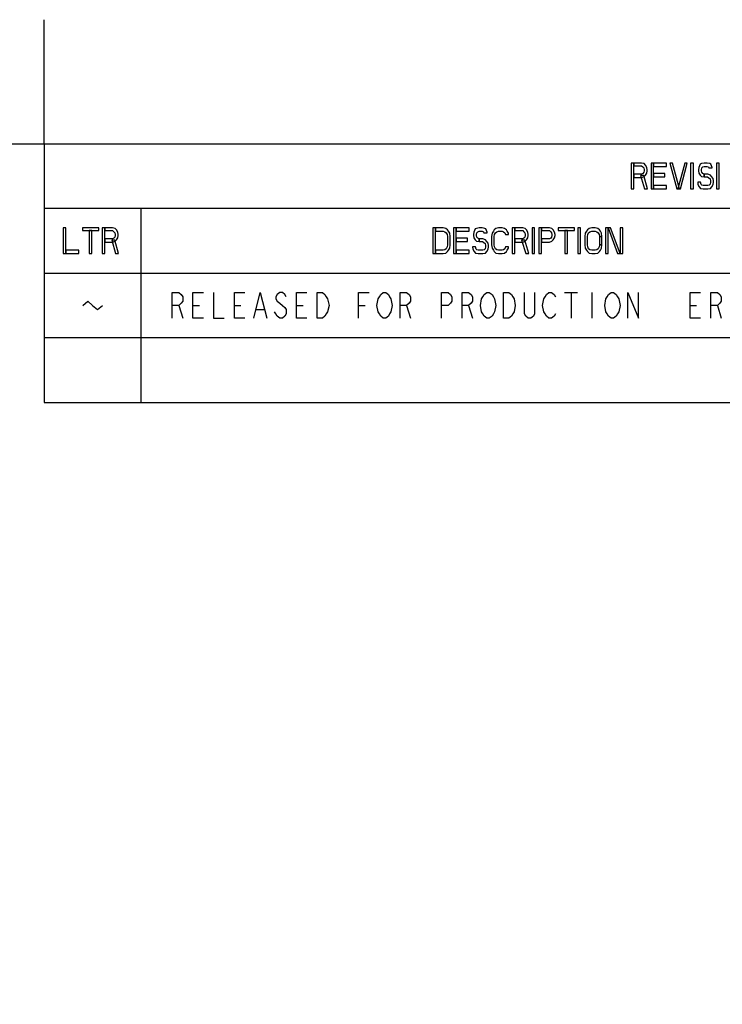
# Model space of a CAD drawing. Units: millimetres. Extents: x -275 to 275, y -199 to 222.
# Drawn here: x 136 to 205, y 125 to 222 of the extents above; entities that cross this region are included whole.
import ezdxf

# ---------------------------------------------------------------- set-up
doc = ezdxf.new("R2010")
doc.units = ezdxf.units.MM
doc.header["$MEASUREMENT"] = 0

msp = doc.modelspace()

# ---------------------------------------------------------------- linework, layer by layer
at = {"color": 0}
for points in [[(138.05, 209.60001, 0), (138.05, 221.77501, 0)], [(-268.22501, -186.625, 0), (-268.22501, 209.60001, 0), (268.22501, 209.60001, 0), (268.22501, -186.625, 0)], [(138.05, 209.60001, 0), (268.22501, 209.60001, 0), (268.22501, 184.2, 0)], [(138.05, 209.60001, 0), (138.05, 184.2, 0)], [(195.65001, 207.7, 0), (195.65001, 205.175, 0), (195.90001, 205.175, 0), (195.90001, 207.7, 0), (195.65001, 207.7, 0), (195.65001, 207.7, 0)], [(195.90001, 207.7, 0), (195.90001, 207.425, 0), (196.65001, 207.425, 0), (196.77501, 207.325, 0), (196.875, 207.22501, 0), (196.925, 207.05, 0), (196.925, 206.95, 0), (196.875, 206.8, 0), (196.77501, 206.675, 0), (196.65001, 206.625, 0), (195.90001, 206.625, 0), (195.90001, 206.3, 0), (196.65001, 206.3, 0), (196.925, 206.40001, 0), (197.05, 206.52501, 0), (197.175, 206.72501, 0), (197.2, 206.95, 0), (197.2, 207.05, 0), (197.175, 207.27501, 0), (197.05, 207.5, 0), (196.925, 207.65001, 0), (196.65001, 207.7, 0), (195.90001, 207.7, 0), (195.90001, 207.7, 0)], [(197.60001, 207.7, 0), (197.60001, 205.175, 0), (197.85001, 205.175, 0), (197.85001, 207.7, 0), (197.60001, 207.7, 0), (197.60001, 207.7, 0)], [(197.85001, 207.7, 0), (197.85001, 207.375, 0), (199.125, 207.375, 0), (199.125, 207.7, 0), (197.85001, 207.7, 0), (197.85001, 207.7, 0)], [(199.45, 207.7, 0), (200.125, 205.175, 0), (200.375, 205.175, 0), (199.7, 207.7, 0), (199.45, 207.7, 0), (199.45, 207.7, 0)], [(200.90001, 207.7, 0), (200.22501, 205.175, 0), (200.47501, 205.175, 0), (201.15001, 207.7, 0), (200.90001, 207.7, 0), (200.90001, 207.7, 0)], [(201.47501, 207.7, 0), (201.47501, 205.175, 0), (201.75, 205.175, 0), (201.75, 207.7, 0), (201.47501, 207.7, 0), (201.47501, 207.7, 0)], [(203.60001, 207.22501, 0), (203.60001, 207.27501, 0), (203.47501, 207.60001, 0), (203.35001, 207.65001, 0), (203.10001, 207.7, 0), (202.8, 207.7, 0), (202.55, 207.65001, 0), (202.425, 207.60001, 0), (202.3, 207.27501, 0), (202.25, 207.05, 0), (202.25, 206.95, 0), (202.3, 206.72501, 0), (202.425, 206.52501, 0), (202.55, 206.40001, 0), (202.8, 206.35001, 0), (202.8, 206.625, 0), (202.675, 206.675, 0), (202.575, 206.8, 0), (202.55, 206.95, 0), (202.55, 207.05, 0), (202.575, 207.22501, 0), (202.675, 207.325, 0), (202.8, 207.375, 0), (203.10001, 207.375, 0), (203.22501, 207.325, 0), (203.27501, 207.22501, 0), (203.60001, 207.22501, 0), (203.60001, 207.22501, 0)], [(204.02501, 207.7, 0), (204.02501, 205.175, 0), (204.27501, 205.175, 0), (204.27501, 207.7, 0), (204.02501, 207.7, 0), (204.02501, 207.7, 0)], [(196.575, 206.47501, 0), (196.95, 205.175, 0), (197.25, 205.175, 0), (196.875, 206.47501, 0), (196.575, 206.47501, 0), (196.575, 206.47501, 0)], [(197.85001, 206.675, 0), (197.85001, 206.35001, 0), (198.95, 206.35001, 0), (198.95, 206.675, 0), (197.85001, 206.675, 0), (197.85001, 206.675, 0)], [(202.8, 206.35001, 0), (203.125, 206.35001, 0), (203.27501, 206.25, 0), (203.40001, 206.15001, 0), (203.425, 205.97501, 0), (203.425, 205.825, 0), (203.40001, 205.65001, 0), (203.3, 205.55, 0), (203.175, 205.5, 0), (202.72501, 205.5, 0), (202.575, 205.55, 0), (202.5, 205.60001, 0), (202.45, 205.825, 0), (202.175, 205.825, 0), (202.2, 205.60001, 0), (202.325, 205.375, 0), (202.45, 205.22501, 0), (202.72501, 205.175, 0), (203.175, 205.175, 0), (203.425, 205.22501, 0), (203.55, 205.375, 0), (203.675, 205.60001, 0), (203.72501, 205.825, 0), (203.72501, 205.97501, 0), (203.675, 206.2, 0), (203.52501, 206.40001, 0), (203.425, 206.52501, 0), (203.175, 206.625, 0), (202.8, 206.625, 0), (202.8, 206.35001, 0), (202.8, 206.35001, 0)], [(197.85001, 205.5, 0), (197.85001, 205.175, 0), (199.125, 205.175, 0), (199.125, 205.5, 0), (197.85001, 205.5, 0), (197.85001, 205.5, 0)], [(268.22501, 203.25, 0), (138.05, 203.25, 0)], [(147.575, 184.2, 0), (147.575, 203.25, 0)], [(139.925, 201.35001, 0), (139.925, 198.825, 0), (140.175, 198.825, 0), (140.175, 201.35001, 0), (139.925, 201.35001, 0), (139.925, 201.35001, 0)], [(141.8, 201.35001, 0), (141.8, 201.075, 0), (143.40001, 201.075, 0), (143.40001, 201.35001, 0), (141.8, 201.35001, 0), (141.8, 201.35001, 0)], [(142.47501, 201.075, 0), (142.47501, 198.825, 0), (142.72501, 198.825, 0), (142.72501, 201.075, 0), (142.47501, 201.075, 0), (142.47501, 201.075, 0)], [(143.75, 201.35001, 0), (143.75, 198.825, 0), (144, 198.825, 0), (144, 201.35001, 0), (143.75, 201.35001, 0), (143.75, 201.35001, 0)], [(144, 201.35001, 0), (144, 201.075, 0), (144.75, 201.075, 0), (144.875, 200.97501, 0), (144.97501, 200.875, 0), (145.02501, 200.7, 0), (145.02501, 200.60001, 0), (144.97501, 200.45, 0), (144.875, 200.325, 0), (144.75, 200.27501, 0), (144, 200.27501, 0), (144, 199.95, 0), (144.75, 199.95, 0), (145.02501, 200.05, 0), (145.15001, 200.175, 0), (145.27501, 200.375, 0), (145.3, 200.60001, 0), (145.3, 200.7, 0), (145.27501, 200.925, 0), (145.15001, 201.15001, 0), (145.02501, 201.3, 0), (144.75, 201.35001, 0), (144, 201.35001, 0), (144, 201.35001, 0)], [(176.2, 201.35001, 0), (176.2, 198.825, 0), (176.45, 198.825, 0), (176.45, 201.35001, 0), (176.2, 201.35001, 0), (176.2, 201.35001, 0)], [(176.45, 198.825, 0), (177.2, 198.825, 0), (177.45, 198.875, 0), (177.625, 199.02501, 0), (177.72501, 199.15001, 0), (177.85001, 199.35001, 0), (177.875, 199.675, 0), (177.875, 200.5, 0), (177.85001, 200.825, 0), (177.72501, 201.02501, 0), (177.625, 201.15001, 0), (177.45, 201.3, 0), (177.2, 201.35001, 0), (176.45, 201.35001, 0), (176.45, 201.02501, 0), (177.2, 201.02501, 0), (177.375, 200.97501, 0), (177.5, 200.875, 0), (177.60001, 200.7, 0), (177.625, 200.5, 0), (177.625, 199.675, 0), (177.60001, 199.47501, 0), (177.5, 199.3, 0), (177.375, 199.2, 0), (177.2, 199.15001, 0), (176.45, 199.15001, 0), (176.45, 198.825, 0), (176.45, 198.825, 0)], [(178.22501, 201.35001, 0), (178.22501, 198.825, 0), (178.47501, 198.825, 0), (178.47501, 201.35001, 0), (178.22501, 201.35001, 0), (178.22501, 201.35001, 0)], [(178.47501, 201.35001, 0), (178.47501, 201.02501, 0), (179.75, 201.02501, 0), (179.75, 201.35001, 0), (178.47501, 201.35001, 0), (178.47501, 201.35001, 0)], [(181.52501, 200.875, 0), (181.52501, 200.925, 0), (181.40001, 201.25, 0), (181.27501, 201.3, 0), (181.02501, 201.35001, 0), (180.72501, 201.35001, 0), (180.47501, 201.3, 0), (180.35001, 201.25, 0), (180.22501, 200.925, 0), (180.175, 200.7, 0), (180.175, 200.60001, 0), (180.22501, 200.375, 0), (180.35001, 200.175, 0), (180.47501, 200.05, 0), (180.72501, 200, 0), (180.72501, 200.27501, 0), (180.60001, 200.325, 0), (180.5, 200.45, 0), (180.47501, 200.60001, 0), (180.47501, 200.7, 0), (180.5, 200.875, 0), (180.60001, 200.97501, 0), (180.72501, 201.02501, 0), (181.02501, 201.02501, 0), (181.15001, 200.97501, 0), (181.175, 200.875, 0), (181.52501, 200.875, 0), (181.52501, 200.875, 0)], [(183.60001, 200.7, 0), (183.60001, 200.825, 0), (183.47501, 201.02501, 0), (183.40001, 201.15001, 0), (183.22501, 201.3, 0), (182.97501, 201.35001, 0), (182.625, 201.35001, 0), (182.375, 201.3, 0), (182.2, 201.15001, 0), (182.125, 201.02501, 0), (182, 200.825, 0), (181.95, 200.5, 0), (181.95, 199.675, 0), (182, 199.35001, 0), (182.125, 199.15001, 0), (182.2, 199.02501, 0), (182.375, 198.875, 0), (182.625, 198.825, 0), (182.97501, 198.825, 0), (183.22501, 198.875, 0), (183.40001, 199.02501, 0), (183.47501, 199.15001, 0), (183.60001, 199.35001, 0), (183.60001, 199.47501, 0), (183.3, 199.47501, 0), (183.25, 199.3, 0), (183.125, 199.2, 0), (182.97501, 199.15001, 0), (182.625, 199.15001, 0), (182.45, 199.2, 0), (182.325, 199.3, 0), (182.25, 199.47501, 0), (182.2, 199.675, 0), (182.2, 200.5, 0), (182.25, 200.7, 0), (182.325, 200.875, 0), (182.45, 200.97501, 0), (182.625, 201.02501, 0), (182.97501, 201.02501, 0), (183.125, 200.97501, 0), (183.25, 200.875, 0), (183.3, 200.7, 0), (183.60001, 200.7, 0), (183.60001, 200.7, 0)], [(183.97501, 201.35001, 0), (183.97501, 198.825, 0), (184.22501, 198.825, 0), (184.22501, 201.35001, 0), (183.97501, 201.35001, 0), (183.97501, 201.35001, 0)], [(184.22501, 201.35001, 0), (184.22501, 201.075, 0), (185, 201.075, 0), (185.125, 200.97501, 0), (185.2, 200.875, 0), (185.25, 200.7, 0), (185.25, 200.60001, 0), (185.2, 200.45, 0), (185.125, 200.325, 0), (185, 200.27501, 0), (184.22501, 200.27501, 0), (184.22501, 199.95, 0), (185, 199.95, 0), (185.25, 200.05, 0), (185.375, 200.175, 0), (185.5, 200.375, 0), (185.55, 200.60001, 0), (185.55, 200.7, 0), (185.5, 200.925, 0), (185.375, 201.15001, 0), (185.25, 201.3, 0), (185, 201.35001, 0), (184.22501, 201.35001, 0), (184.22501, 201.35001, 0)], [(185.925, 201.35001, 0), (185.925, 198.825, 0), (186.175, 198.825, 0), (186.175, 201.35001, 0), (185.925, 201.35001, 0), (185.925, 201.35001, 0)], [(186.60001, 201.35001, 0), (186.60001, 198.825, 0), (186.85001, 198.825, 0), (186.85001, 201.35001, 0), (186.60001, 201.35001, 0), (186.60001, 201.35001, 0)], [(186.85001, 201.35001, 0), (186.85001, 201.075, 0), (187.625, 201.075, 0), (187.75, 200.97501, 0), (187.825, 200.875, 0), (187.875, 200.7, 0), (187.875, 200.60001, 0), (187.825, 200.45, 0), (187.75, 200.325, 0), (187.625, 200.27501, 0), (186.85001, 200.27501, 0), (186.85001, 199.95, 0), (187.625, 199.95, 0), (187.875, 200.05, 0), (188, 200.175, 0), (188.125, 200.375, 0), (188.175, 200.60001, 0), (188.175, 200.7, 0), (188.125, 200.925, 0), (188, 201.15001, 0), (187.875, 201.3, 0), (187.625, 201.35001, 0), (186.85001, 201.35001, 0), (186.85001, 201.35001, 0)], [(188.47501, 201.35001, 0), (188.47501, 201.075, 0), (190.075, 201.075, 0), (190.075, 201.35001, 0), (188.47501, 201.35001, 0), (188.47501, 201.35001, 0)], [(189.15001, 201.075, 0), (189.15001, 198.825, 0), (189.40001, 198.825, 0), (189.40001, 201.075, 0), (189.15001, 201.075, 0), (189.15001, 201.075, 0)], [(190.425, 201.35001, 0), (190.425, 198.825, 0), (190.675, 198.825, 0), (190.675, 201.35001, 0), (190.425, 201.35001, 0), (190.425, 201.35001, 0)], [(192.77501, 200.5, 0), (192.75, 200.825, 0), (192.625, 201.02501, 0), (192.52501, 201.15001, 0), (192.375, 201.3, 0), (192.10001, 201.35001, 0), (191.77501, 201.35001, 0), (191.52501, 201.3, 0), (191.35001, 201.15001, 0), (191.25, 201.02501, 0), (191.125, 200.825, 0), (191.10001, 200.5, 0), (191.10001, 199.675, 0), (191.125, 199.35001, 0), (191.25, 199.15001, 0), (191.35001, 199.02501, 0), (191.52501, 198.875, 0), (191.77501, 198.825, 0), (192.10001, 198.825, 0), (192.375, 198.875, 0), (192.52501, 199.02501, 0), (192.625, 199.15001, 0), (192.75, 199.35001, 0), (192.77501, 199.675, 0), (192.52501, 199.675, 0), (192.5, 199.47501, 0), (192.40001, 199.3, 0), (192.27501, 199.2, 0), (192.10001, 199.15001, 0), (191.77501, 199.15001, 0), (191.60001, 199.2, 0), (191.47501, 199.3, 0), (191.40001, 199.47501, 0), (191.35001, 199.675, 0), (191.35001, 200.5, 0), (191.40001, 200.7, 0), (191.47501, 200.875, 0), (191.60001, 200.97501, 0), (191.77501, 201.02501, 0), (192.10001, 201.02501, 0), (192.27501, 200.97501, 0), (192.40001, 200.875, 0), (192.5, 200.7, 0), (192.52501, 200.5, 0), (192.77501, 200.5, 0), (192.77501, 200.5, 0)], [(193.125, 201.35001, 0), (193.125, 198.825, 0), (193.375, 198.825, 0), (193.375, 201.35001, 0), (193.125, 201.35001, 0), (193.125, 201.35001, 0)], [(193.375, 201.35001, 0), (194.3, 198.825, 0), (194.575, 198.825, 0), (193.625, 201.35001, 0), (193.375, 201.35001, 0), (193.375, 201.35001, 0)], [(194.575, 201.35001, 0), (194.575, 198.825, 0), (194.825, 198.825, 0), (194.825, 201.35001, 0), (194.575, 201.35001, 0), (194.575, 201.35001, 0)], [(144.675, 200.125, 0), (145.05, 198.825, 0), (145.35001, 198.825, 0), (144.97501, 200.125, 0), (144.675, 200.125, 0), (144.675, 200.125, 0)], [(178.47501, 200.325, 0), (178.47501, 200, 0), (179.575, 200, 0), (179.575, 200.325, 0), (178.47501, 200.325, 0), (178.47501, 200.325, 0)], [(180.72501, 200, 0), (181.05, 200, 0), (181.175, 199.90001, 0), (181.325, 199.8, 0), (181.35001, 199.625, 0), (181.35001, 199.47501, 0), (181.325, 199.3, 0), (181.22501, 199.2, 0), (181.10001, 199.15001, 0), (180.625, 199.15001, 0), (180.5, 199.2, 0), (180.425, 199.25, 0), (180.375, 199.47501, 0), (180.075, 199.47501, 0), (180.125, 199.25, 0), (180.25, 199.02501, 0), (180.375, 198.875, 0), (180.625, 198.825, 0), (181.10001, 198.825, 0), (181.35001, 198.875, 0), (181.47501, 199.02501, 0), (181.60001, 199.25, 0), (181.65001, 199.47501, 0), (181.65001, 199.625, 0), (181.60001, 199.85001, 0), (181.45, 200.05, 0), (181.35001, 200.175, 0), (181.10001, 200.27501, 0), (180.72501, 200.27501, 0), (180.72501, 200, 0), (180.72501, 200, 0)], [(184.90001, 200.125, 0), (185.3, 198.825, 0), (185.60001, 198.825, 0), (185.2, 200.125, 0), (184.90001, 200.125, 0), (184.90001, 200.125, 0)], [(192.77501, 200.5, 0), (192.52501, 200.5, 0), (192.52501, 199.675, 0), (192.77501, 199.675, 0), (192.77501, 200.5, 0), (192.77501, 200.5, 0)], [(140.175, 199.15001, 0), (140.175, 198.825, 0), (141.45, 198.825, 0), (141.45, 199.15001, 0), (140.175, 199.15001, 0), (140.175, 199.15001, 0)], [(178.47501, 199.15001, 0), (178.47501, 198.825, 0), (179.75, 198.825, 0), (179.75, 199.15001, 0), (178.47501, 199.15001, 0), (178.47501, 199.15001, 0)], [(138.05, 196.90001, 0), (268.22501, 196.90001, 0)], [(150.625, 192.47501, 0), (150.625, 195, 0), (151.25, 195, 0), (151.5, 194.8, 0), (151.65001, 194.575, 0), (151.65001, 194.15001, 0), (151.5, 193.95, 0), (151.25, 193.72501, 0), (150.625, 193.72501, 0)], [(153.675, 192.47501, 0), (152.65001, 192.47501, 0), (152.65001, 195, 0), (153.675, 195, 0)], [(154.675, 195, 0), (154.675, 192.47501, 0), (155.7, 192.47501, 0)], [(157.72501, 192.47501, 0), (156.72501, 192.47501, 0), (156.72501, 195, 0), (157.72501, 195, 0)], [(158.625, 192.47501, 0), (159.25, 195, 0), (159.90001, 192.47501, 0)], [(161.8, 194.575, 0), (161.675, 194.8, 0), (161.425, 195, 0), (161.175, 195, 0), (160.90001, 194.8, 0), (160.77501, 194.575, 0), (160.77501, 194.375, 0), (160.90001, 194.15001, 0), (161.175, 193.95, 0), (161.425, 193.72501, 0), (161.675, 193.52501, 0), (161.8, 193.325, 0), (161.8, 192.90001, 0), (161.675, 192.675, 0), (161.425, 192.47501, 0), (161.175, 192.47501, 0), (160.90001, 192.675, 0), (160.77501, 192.90001, 0), (160.65001, 193.10001, 0)], [(163.825, 192.47501, 0), (162.825, 192.47501, 0), (162.825, 195, 0), (163.825, 195, 0)], [(164.85001, 195, 0), (165.35001, 195, 0), (165.60001, 194.8, 0), (165.72501, 194.575, 0), (165.85001, 194.375, 0), (166, 193.72501, 0), (165.85001, 193.10001, 0), (165.72501, 192.90001, 0), (165.60001, 192.675, 0), (165.35001, 192.47501, 0), (164.85001, 192.47501, 0), (164.85001, 195, 0)], [(168.90001, 192.47501, 0), (168.90001, 195, 0), (169.925, 195, 0)], [(171.95, 192.90001, 0), (171.825, 192.675, 0), (171.575, 192.47501, 0), (171.325, 192.47501, 0), (171.075, 192.675, 0), (170.95, 192.90001, 0), (170.825, 193.10001, 0), (170.7, 193.72501, 0), (170.825, 194.375, 0), (170.95, 194.575, 0), (171.075, 194.8, 0), (171.325, 195, 0), (171.575, 195, 0), (171.825, 194.8, 0), (171.95, 194.575, 0), (172.075, 194.375, 0), (172.2, 193.72501, 0), (172.075, 193.10001, 0), (171.95, 192.90001, 0)], [(172.97501, 192.47501, 0), (172.97501, 195, 0), (173.60001, 195, 0), (173.875, 194.8, 0), (174, 194.575, 0), (174, 194.15001, 0), (173.875, 193.95, 0), (173.60001, 193.72501, 0), (172.97501, 193.72501, 0)], [(177.05, 192.47501, 0), (177.05, 195, 0), (177.675, 195, 0), (177.925, 194.8, 0), (178.05, 194.575, 0), (178.05, 194.15001, 0), (177.925, 193.95, 0), (177.675, 193.72501, 0), (177.05, 193.72501, 0)], [(179.075, 192.47501, 0), (179.075, 195, 0), (179.7, 195, 0), (179.95, 194.8, 0), (180.075, 194.575, 0), (180.075, 194.15001, 0), (179.95, 193.95, 0), (179.7, 193.72501, 0), (179.075, 193.72501, 0)], [(182.125, 192.90001, 0), (182, 192.675, 0), (181.72501, 192.47501, 0), (181.47501, 192.47501, 0), (181.22501, 192.675, 0), (181.10001, 192.90001, 0), (180.97501, 193.10001, 0), (180.85001, 193.72501, 0), (180.97501, 194.375, 0), (181.10001, 194.575, 0), (181.22501, 194.8, 0), (181.47501, 195, 0), (181.72501, 195, 0), (182, 194.8, 0), (182.125, 194.575, 0), (182.25, 194.375, 0), (182.375, 193.72501, 0), (182.25, 193.10001, 0), (182.125, 192.90001, 0)], [(183.125, 195, 0), (183.65001, 195, 0), (183.90001, 194.8, 0), (184.02501, 194.575, 0), (184.15001, 194.375, 0), (184.27501, 193.72501, 0), (184.15001, 193.10001, 0), (184.02501, 192.90001, 0), (183.90001, 192.675, 0), (183.65001, 192.47501, 0), (183.125, 192.47501, 0), (183.125, 195, 0)], [(186.175, 195, 0), (186.175, 192.90001, 0), (186.05, 192.675, 0), (185.8, 192.47501, 0), (185.55, 192.47501, 0), (185.3, 192.675, 0), (185.175, 192.90001, 0), (185.175, 195, 0)], [(188.22501, 192.90001, 0), (188.075, 192.675, 0), (187.825, 192.47501, 0), (187.575, 192.47501, 0), (187.325, 192.675, 0), (187.2, 192.90001, 0), (187.075, 193.10001, 0), (186.95, 193.72501, 0), (187.075, 194.375, 0), (187.2, 194.575, 0), (187.325, 194.8, 0), (187.575, 195, 0), (187.825, 195, 0), (188.075, 194.8, 0), (188.22501, 194.575, 0)], [(189.10001, 195, 0), (190.375, 195, 0)], [(189.75, 195, 0), (189.75, 192.47501, 0)], [(191.77501, 195, 0), (191.77501, 192.47501, 0)], [(194.3, 192.90001, 0), (194.175, 192.675, 0), (193.925, 192.47501, 0), (193.675, 192.47501, 0), (193.425, 192.675, 0), (193.3, 192.90001, 0), (193.175, 193.10001, 0), (193.05, 193.72501, 0), (193.175, 194.375, 0), (193.3, 194.575, 0), (193.425, 194.8, 0), (193.675, 195, 0), (193.925, 195, 0), (194.175, 194.8, 0), (194.3, 194.575, 0), (194.425, 194.375, 0), (194.575, 193.72501, 0), (194.425, 193.10001, 0), (194.3, 192.90001, 0)], [(195.325, 192.47501, 0), (195.325, 195, 0), (196.35001, 192.47501, 0), (196.35001, 195, 0)], [(202.45, 192.47501, 0), (201.425, 192.47501, 0), (201.425, 195, 0), (202.45, 195, 0)], [(203.45, 192.47501, 0), (203.45, 195, 0), (204.10001, 195, 0), (204.35001, 194.8, 0), (204.47501, 194.575, 0), (204.47501, 194.15001, 0), (204.35001, 193.95, 0), (204.10001, 193.72501, 0), (203.45, 193.72501, 0)], [(141.85001, 193.72501, 0), (142.325, 194.15001, 0), (142.8, 193.72501, 0), (143.3, 193.325, 0), (143.77501, 193.72501, 0)], [(151.25, 193.72501, 0), (151.65001, 192.47501, 0)], [(152.65001, 193.72501, 0), (153.3, 193.72501, 0)], [(156.72501, 193.72501, 0), (157.35001, 193.72501, 0)], [(158.875, 193.325, 0), (159.65001, 193.325, 0)], [(162.825, 193.72501, 0), (163.45, 193.72501, 0)], [(168.90001, 193.72501, 0), (169.55, 193.72501, 0)], [(173.60001, 193.72501, 0), (174, 192.47501, 0)], [(179.7, 193.72501, 0), (180.075, 192.47501, 0)], [(201.425, 193.72501, 0), (202.05, 193.72501, 0)], [(204.10001, 193.72501, 0), (204.47501, 192.47501, 0)], [(268.22501, 190.55, 0), (138.05, 190.55, 0)], [(138.05, 184.2, 0), (268.22501, 184.2, 0)]]:
    msp.add_polyline3d(points, dxfattribs=at)
for points in [[(195.65001, 207.7, 0), (195.65001, 205.175, 0), (195.90001, 205.175, 0), (195.90001, 207.7, 0), (195.65001, 207.7, 0), (195.65001, 207.7, 0)], [(195.90001, 207.7, 0), (195.90001, 207.425, 0), (196.65001, 207.425, 0), (196.77501, 207.325, 0), (196.875, 207.22501, 0), (196.925, 207.05, 0), (196.925, 206.95, 0), (196.875, 206.8, 0), (196.77501, 206.675, 0), (196.65001, 206.625, 0), (195.90001, 206.625, 0), (195.90001, 206.3, 0), (196.65001, 206.3, 0), (196.925, 206.40001, 0), (197.05, 206.52501, 0), (197.175, 206.72501, 0), (197.2, 206.95, 0), (197.2, 207.05, 0), (197.175, 207.27501, 0), (197.05, 207.5, 0), (196.925, 207.65001, 0), (196.65001, 207.7, 0), (195.90001, 207.7, 0), (195.90001, 207.7, 0)], [(197.60001, 207.7, 0), (197.60001, 205.175, 0), (197.85001, 205.175, 0), (197.85001, 207.7, 0), (197.60001, 207.7, 0), (197.60001, 207.7, 0)], [(197.85001, 207.7, 0), (197.85001, 207.375, 0), (199.125, 207.375, 0), (199.125, 207.7, 0), (197.85001, 207.7, 0), (197.85001, 207.7, 0)], [(199.45, 207.7, 0), (200.125, 205.175, 0), (200.375, 205.175, 0), (199.7, 207.7, 0), (199.45, 207.7, 0), (199.45, 207.7, 0)], [(200.90001, 207.7, 0), (200.22501, 205.175, 0), (200.47501, 205.175, 0), (201.15001, 207.7, 0), (200.90001, 207.7, 0), (200.90001, 207.7, 0)], [(201.47501, 207.7, 0), (201.47501, 205.175, 0), (201.75, 205.175, 0), (201.75, 207.7, 0), (201.47501, 207.7, 0), (201.47501, 207.7, 0)], [(203.60001, 207.22501, 0), (203.60001, 207.27501, 0), (203.47501, 207.60001, 0), (203.35001, 207.65001, 0), (203.10001, 207.7, 0), (202.8, 207.7, 0), (202.55, 207.65001, 0), (202.425, 207.60001, 0), (202.3, 207.27501, 0), (202.25, 207.05, 0), (202.25, 206.95, 0), (202.3, 206.72501, 0), (202.425, 206.52501, 0), (202.55, 206.40001, 0), (202.8, 206.35001, 0), (202.8, 206.625, 0), (202.675, 206.675, 0), (202.575, 206.8, 0), (202.55, 206.95, 0), (202.55, 207.05, 0), (202.575, 207.22501, 0), (202.675, 207.325, 0), (202.8, 207.375, 0), (203.10001, 207.375, 0), (203.22501, 207.325, 0), (203.27501, 207.22501, 0), (203.60001, 207.22501, 0), (203.60001, 207.22501, 0)], [(204.02501, 207.7, 0), (204.02501, 205.175, 0), (204.27501, 205.175, 0), (204.27501, 207.7, 0), (204.02501, 207.7, 0), (204.02501, 207.7, 0)], [(196.575, 206.47501, 0), (196.95, 205.175, 0), (197.25, 205.175, 0), (196.875, 206.47501, 0), (196.575, 206.47501, 0), (196.575, 206.47501, 0)], [(197.85001, 206.675, 0), (197.85001, 206.35001, 0), (198.95, 206.35001, 0), (198.95, 206.675, 0), (197.85001, 206.675, 0), (197.85001, 206.675, 0)], [(202.8, 206.35001, 0), (203.125, 206.35001, 0), (203.27501, 206.25, 0), (203.40001, 206.15001, 0), (203.425, 205.97501, 0), (203.425, 205.825, 0), (203.40001, 205.65001, 0), (203.3, 205.55, 0), (203.175, 205.5, 0), (202.72501, 205.5, 0), (202.575, 205.55, 0), (202.5, 205.60001, 0), (202.45, 205.825, 0), (202.175, 205.825, 0), (202.2, 205.60001, 0), (202.325, 205.375, 0), (202.45, 205.22501, 0), (202.72501, 205.175, 0), (203.175, 205.175, 0), (203.425, 205.22501, 0), (203.55, 205.375, 0), (203.675, 205.60001, 0), (203.72501, 205.825, 0), (203.72501, 205.97501, 0), (203.675, 206.2, 0), (203.52501, 206.40001, 0), (203.425, 206.52501, 0), (203.175, 206.625, 0), (202.8, 206.625, 0), (202.8, 206.35001, 0), (202.8, 206.35001, 0)], [(197.85001, 205.5, 0), (197.85001, 205.175, 0), (199.125, 205.175, 0), (199.125, 205.5, 0), (197.85001, 205.5, 0), (197.85001, 205.5, 0)], [(139.925, 201.35001, 0), (139.925, 198.825, 0), (140.175, 198.825, 0), (140.175, 201.35001, 0), (139.925, 201.35001, 0), (139.925, 201.35001, 0)], [(141.8, 201.35001, 0), (141.8, 201.075, 0), (143.40001, 201.075, 0), (143.40001, 201.35001, 0), (141.8, 201.35001, 0), (141.8, 201.35001, 0)], [(142.47501, 201.075, 0), (142.47501, 198.825, 0), (142.72501, 198.825, 0), (142.72501, 201.075, 0), (142.47501, 201.075, 0), (142.47501, 201.075, 0)], [(143.75, 201.35001, 0), (143.75, 198.825, 0), (144, 198.825, 0), (144, 201.35001, 0), (143.75, 201.35001, 0), (143.75, 201.35001, 0)], [(144, 201.35001, 0), (144, 201.075, 0), (144.75, 201.075, 0), (144.875, 200.97501, 0), (144.97501, 200.875, 0), (145.02501, 200.7, 0), (145.02501, 200.60001, 0), (144.97501, 200.45, 0), (144.875, 200.325, 0), (144.75, 200.27501, 0), (144, 200.27501, 0), (144, 199.95, 0), (144.75, 199.95, 0), (145.02501, 200.05, 0), (145.15001, 200.175, 0), (145.27501, 200.375, 0), (145.3, 200.60001, 0), (145.3, 200.7, 0), (145.27501, 200.925, 0), (145.15001, 201.15001, 0), (145.02501, 201.3, 0), (144.75, 201.35001, 0), (144, 201.35001, 0), (144, 201.35001, 0)], [(176.2, 201.35001, 0), (176.2, 198.825, 0), (176.45, 198.825, 0), (176.45, 201.35001, 0), (176.2, 201.35001, 0), (176.2, 201.35001, 0)], [(176.45, 198.825, 0), (177.2, 198.825, 0), (177.45, 198.875, 0), (177.625, 199.02501, 0), (177.72501, 199.15001, 0), (177.85001, 199.35001, 0), (177.875, 199.675, 0), (177.875, 200.5, 0), (177.85001, 200.825, 0), (177.72501, 201.02501, 0), (177.625, 201.15001, 0), (177.45, 201.3, 0), (177.2, 201.35001, 0), (176.45, 201.35001, 0), (176.45, 201.02501, 0), (177.2, 201.02501, 0), (177.375, 200.97501, 0), (177.5, 200.875, 0), (177.60001, 200.7, 0), (177.625, 200.5, 0), (177.625, 199.675, 0), (177.60001, 199.47501, 0), (177.5, 199.3, 0), (177.375, 199.2, 0), (177.2, 199.15001, 0), (176.45, 199.15001, 0), (176.45, 198.825, 0), (176.45, 198.825, 0)], [(178.22501, 201.35001, 0), (178.22501, 198.825, 0), (178.47501, 198.825, 0), (178.47501, 201.35001, 0), (178.22501, 201.35001, 0), (178.22501, 201.35001, 0)], [(178.47501, 201.35001, 0), (178.47501, 201.02501, 0), (179.75, 201.02501, 0), (179.75, 201.35001, 0), (178.47501, 201.35001, 0), (178.47501, 201.35001, 0)], [(181.52501, 200.875, 0), (181.52501, 200.925, 0), (181.40001, 201.25, 0), (181.27501, 201.3, 0), (181.02501, 201.35001, 0), (180.72501, 201.35001, 0), (180.47501, 201.3, 0), (180.35001, 201.25, 0), (180.22501, 200.925, 0), (180.175, 200.7, 0), (180.175, 200.60001, 0), (180.22501, 200.375, 0), (180.35001, 200.175, 0), (180.47501, 200.05, 0), (180.72501, 200, 0), (180.72501, 200.27501, 0), (180.60001, 200.325, 0), (180.5, 200.45, 0), (180.47501, 200.60001, 0), (180.47501, 200.7, 0), (180.5, 200.875, 0), (180.60001, 200.97501, 0), (180.72501, 201.02501, 0), (181.02501, 201.02501, 0), (181.15001, 200.97501, 0), (181.175, 200.875, 0), (181.52501, 200.875, 0), (181.52501, 200.875, 0)], [(183.60001, 200.7, 0), (183.60001, 200.825, 0), (183.47501, 201.02501, 0), (183.40001, 201.15001, 0), (183.22501, 201.3, 0), (182.97501, 201.35001, 0), (182.625, 201.35001, 0), (182.375, 201.3, 0), (182.2, 201.15001, 0), (182.125, 201.02501, 0), (182, 200.825, 0), (181.95, 200.5, 0), (181.95, 199.675, 0), (182, 199.35001, 0), (182.125, 199.15001, 0), (182.2, 199.02501, 0), (182.375, 198.875, 0), (182.625, 198.825, 0), (182.97501, 198.825, 0), (183.22501, 198.875, 0), (183.40001, 199.02501, 0), (183.47501, 199.15001, 0), (183.60001, 199.35001, 0), (183.60001, 199.47501, 0), (183.3, 199.47501, 0), (183.25, 199.3, 0), (183.125, 199.2, 0), (182.97501, 199.15001, 0), (182.625, 199.15001, 0), (182.45, 199.2, 0), (182.325, 199.3, 0), (182.25, 199.47501, 0), (182.2, 199.675, 0), (182.2, 200.5, 0), (182.25, 200.7, 0), (182.325, 200.875, 0), (182.45, 200.97501, 0), (182.625, 201.02501, 0), (182.97501, 201.02501, 0), (183.125, 200.97501, 0), (183.25, 200.875, 0), (183.3, 200.7, 0), (183.60001, 200.7, 0), (183.60001, 200.7, 0)], [(183.97501, 201.35001, 0), (183.97501, 198.825, 0), (184.22501, 198.825, 0), (184.22501, 201.35001, 0), (183.97501, 201.35001, 0), (183.97501, 201.35001, 0)], [(184.22501, 201.35001, 0), (184.22501, 201.075, 0), (185, 201.075, 0), (185.125, 200.97501, 0), (185.2, 200.875, 0), (185.25, 200.7, 0), (185.25, 200.60001, 0), (185.2, 200.45, 0), (185.125, 200.325, 0), (185, 200.27501, 0), (184.22501, 200.27501, 0), (184.22501, 199.95, 0), (185, 199.95, 0), (185.25, 200.05, 0), (185.375, 200.175, 0), (185.5, 200.375, 0), (185.55, 200.60001, 0), (185.55, 200.7, 0), (185.5, 200.925, 0), (185.375, 201.15001, 0), (185.25, 201.3, 0), (185, 201.35001, 0), (184.22501, 201.35001, 0), (184.22501, 201.35001, 0)], [(185.925, 201.35001, 0), (185.925, 198.825, 0), (186.175, 198.825, 0), (186.175, 201.35001, 0), (185.925, 201.35001, 0), (185.925, 201.35001, 0)], [(186.60001, 201.35001, 0), (186.60001, 198.825, 0), (186.85001, 198.825, 0), (186.85001, 201.35001, 0), (186.60001, 201.35001, 0), (186.60001, 201.35001, 0)], [(186.85001, 201.35001, 0), (186.85001, 201.075, 0), (187.625, 201.075, 0), (187.75, 200.97501, 0), (187.825, 200.875, 0), (187.875, 200.7, 0), (187.875, 200.60001, 0), (187.825, 200.45, 0), (187.75, 200.325, 0), (187.625, 200.27501, 0), (186.85001, 200.27501, 0), (186.85001, 199.95, 0), (187.625, 199.95, 0), (187.875, 200.05, 0), (188, 200.175, 0), (188.125, 200.375, 0), (188.175, 200.60001, 0), (188.175, 200.7, 0), (188.125, 200.925, 0), (188, 201.15001, 0), (187.875, 201.3, 0), (187.625, 201.35001, 0), (186.85001, 201.35001, 0), (186.85001, 201.35001, 0)], [(188.47501, 201.35001, 0), (188.47501, 201.075, 0), (190.075, 201.075, 0), (190.075, 201.35001, 0), (188.47501, 201.35001, 0), (188.47501, 201.35001, 0)], [(189.15001, 201.075, 0), (189.15001, 198.825, 0), (189.40001, 198.825, 0), (189.40001, 201.075, 0), (189.15001, 201.075, 0), (189.15001, 201.075, 0)], [(190.425, 201.35001, 0), (190.425, 198.825, 0), (190.675, 198.825, 0), (190.675, 201.35001, 0), (190.425, 201.35001, 0), (190.425, 201.35001, 0)], [(192.77501, 200.5, 0), (192.75, 200.825, 0), (192.625, 201.02501, 0), (192.52501, 201.15001, 0), (192.375, 201.3, 0), (192.10001, 201.35001, 0), (191.77501, 201.35001, 0), (191.52501, 201.3, 0), (191.35001, 201.15001, 0), (191.25, 201.02501, 0), (191.125, 200.825, 0), (191.10001, 200.5, 0), (191.10001, 199.675, 0), (191.125, 199.35001, 0), (191.25, 199.15001, 0), (191.35001, 199.02501, 0), (191.52501, 198.875, 0), (191.77501, 198.825, 0), (192.10001, 198.825, 0), (192.375, 198.875, 0), (192.52501, 199.02501, 0), (192.625, 199.15001, 0), (192.75, 199.35001, 0), (192.77501, 199.675, 0), (192.52501, 199.675, 0), (192.5, 199.47501, 0), (192.40001, 199.3, 0), (192.27501, 199.2, 0), (192.10001, 199.15001, 0), (191.77501, 199.15001, 0), (191.60001, 199.2, 0), (191.47501, 199.3, 0), (191.40001, 199.47501, 0), (191.35001, 199.675, 0), (191.35001, 200.5, 0), (191.40001, 200.7, 0), (191.47501, 200.875, 0), (191.60001, 200.97501, 0), (191.77501, 201.02501, 0), (192.10001, 201.02501, 0), (192.27501, 200.97501, 0), (192.40001, 200.875, 0), (192.5, 200.7, 0), (192.52501, 200.5, 0), (192.77501, 200.5, 0), (192.77501, 200.5, 0)], [(193.125, 201.35001, 0), (193.125, 198.825, 0), (193.375, 198.825, 0), (193.375, 201.35001, 0), (193.125, 201.35001, 0), (193.125, 201.35001, 0)], [(193.375, 201.35001, 0), (194.3, 198.825, 0), (194.575, 198.825, 0), (193.625, 201.35001, 0), (193.375, 201.35001, 0), (193.375, 201.35001, 0)], [(194.575, 201.35001, 0), (194.575, 198.825, 0), (194.825, 198.825, 0), (194.825, 201.35001, 0), (194.575, 201.35001, 0), (194.575, 201.35001, 0)], [(144.675, 200.125, 0), (145.05, 198.825, 0), (145.35001, 198.825, 0), (144.97501, 200.125, 0), (144.675, 200.125, 0), (144.675, 200.125, 0)], [(178.47501, 200.325, 0), (178.47501, 200, 0), (179.575, 200, 0), (179.575, 200.325, 0), (178.47501, 200.325, 0), (178.47501, 200.325, 0)], [(180.72501, 200, 0), (181.05, 200, 0), (181.175, 199.90001, 0), (181.325, 199.8, 0), (181.35001, 199.625, 0), (181.35001, 199.47501, 0), (181.325, 199.3, 0), (181.22501, 199.2, 0), (181.10001, 199.15001, 0), (180.625, 199.15001, 0), (180.5, 199.2, 0), (180.425, 199.25, 0), (180.375, 199.47501, 0), (180.075, 199.47501, 0), (180.125, 199.25, 0), (180.25, 199.02501, 0), (180.375, 198.875, 0), (180.625, 198.825, 0), (181.10001, 198.825, 0), (181.35001, 198.875, 0), (181.47501, 199.02501, 0), (181.60001, 199.25, 0), (181.65001, 199.47501, 0), (181.65001, 199.625, 0), (181.60001, 199.85001, 0), (181.45, 200.05, 0), (181.35001, 200.175, 0), (181.10001, 200.27501, 0), (180.72501, 200.27501, 0), (180.72501, 200, 0), (180.72501, 200, 0)], [(184.90001, 200.125, 0), (185.3, 198.825, 0), (185.60001, 198.825, 0), (185.2, 200.125, 0), (184.90001, 200.125, 0), (184.90001, 200.125, 0)], [(192.77501, 200.5, 0), (192.52501, 200.5, 0), (192.52501, 199.675, 0), (192.77501, 199.675, 0), (192.77501, 200.5, 0), (192.77501, 200.5, 0)], [(140.175, 199.15001, 0), (140.175, 198.825, 0), (141.45, 198.825, 0), (141.45, 199.15001, 0), (140.175, 199.15001, 0), (140.175, 199.15001, 0)], [(178.47501, 199.15001, 0), (178.47501, 198.825, 0), (179.75, 198.825, 0), (179.75, 199.15001, 0), (178.47501, 199.15001, 0), (178.47501, 199.15001, 0)]]:
    msp.add_polyline3d(points, close=True, dxfattribs=at)

doc.saveas('drawing.dxf')
